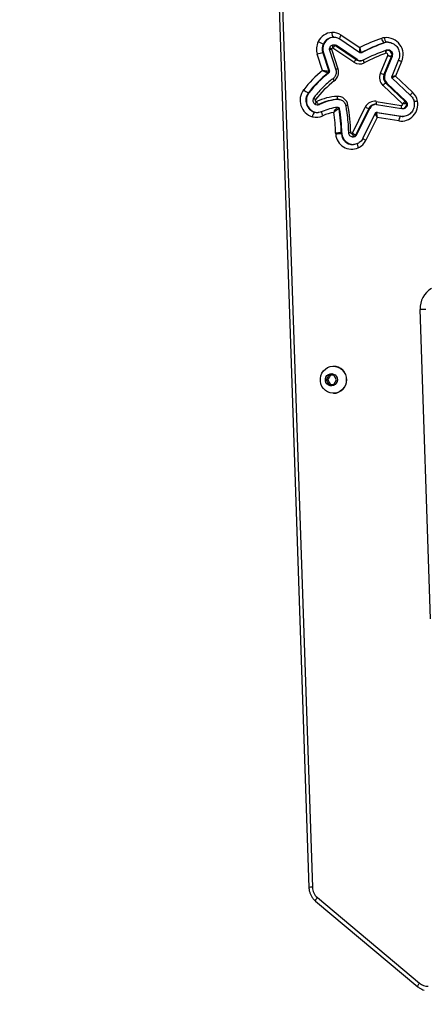
# Model space of a CAD drawing. Units: millimetres. Extents: x -467 to 1067, y 73 to 1016.
# Drawn here: x 234 to 260, y 570 to 634 of the extents above; entities that cross this region are included whole.
import ezdxf

# ---------------------------------------------------------------- set-up
doc = ezdxf.new("R2010")
doc.units = ezdxf.units.MM
doc.header["$LTSCALE"] = 50
doc.header["$PDSIZE"] = -1
doc.layers.add('VP-DIM', color=7, linetype='Continuous')
doc.layers.add('VP-EQ', color=7, linetype='Continuous', true_color=0x8a3492)
doc.dimstyles.get("Standard").update_dxf_attribs({"dimtxt": 14, "dimasz": 20, "dimexe": 20, "dimexo": 50, "dimgap": 20, "dimtad": 0, "dimdec": 0, "dimzin": 0, "dimdsep": 46, "dimtxsty": 'Standard', "dimcen": -0.09, "dimadec": 0, "dimazin": 0, "dimtfac": 1, "dimtdec": 4, "dimtofl": 0, "dimtmove": 0, "dimatfit": 3, "dimfxl": 70, "dimfxlon": 1, "dimtolj": 1, "dimtzin": 0, "dimarcsym": 0})

# ---------------------------------------------------------------- blocks, each defined once
blk = doc.blocks.new('_D')
at = {"layer": 'Defpoints', "color": 0}
for p in [(20.573, 996.232), (860.124, 587.224), (20.573, 365.24)]:
    blk.add_point(p, dxfattribs=at)
at = {"layer": 'VP-DIM', "color": 0, "linetype": 'Continuous', "lineweight": -2}
for p, q in [((20.573, 926.232), (20.573, 1016.232)), ((860.124, 926.232), (860.124, 1016.232)), ((40.573, 996.232), (398.634, 996.232)), ((840.124, 996.232), (473.634, 996.232))]:
    blk.add_line(p, q, dxfattribs=at)
at = {"layer": 'VP-DIM', "color": 0}
for points in [[(40.573, 999.565), (40.573, 992.899), (20.573, 996.232)], [(840.124, 992.899), (840.124, 999.565), (860.124, 996.232)]]:
    blk.add_solid(points, dxfattribs=at)
at = {"layer": 'VP-DIM', "color": 0, "lineweight": 18, "insert": (436.134, 1003.232), "char_height": 14, "attachment_point": 2}
blk.add_mtext('\\A1;840', dxfattribs=at)
blk = doc.blocks.new('_D_3')
at = {"layer": 'Defpoints', "color": 0}
for p in [(660.124, 912.972), (660.124, 587.964), (220.573, 365.98)]:
    blk.add_point(p, dxfattribs=at)
at = {"layer": 'VP-DIM', "color": 0, "linetype": 'Continuous', "lineweight": -2}
for p, q in [((220.573, 842.972), (220.573, 932.972)), ((660.124, 842.972), (660.124, 932.972)), ((240.573, 912.972), (397.987, 912.972)), ((640.124, 912.972), (472.987, 912.972))]:
    blk.add_line(p, q, dxfattribs=at)
at = {"layer": 'VP-DIM', "color": 0}
for points in [[(240.573, 916.305), (240.573, 909.639), (220.573, 912.972)], [(640.124, 909.639), (640.124, 916.305), (660.124, 912.972)]]:
    blk.add_solid(points, dxfattribs=at)
at = {"layer": 'VP-DIM', "color": 0, "lineweight": 18, "insert": (435.487, 919.972), "char_height": 14, "attachment_point": 2}
blk.add_mtext('\\A1;440', dxfattribs=at)
blk = doc.blocks.new('RC1504_')
at = {"color": 0, "linetype": 'Continuous', "lineweight": 25}
for p, q in [((250.491, 641.026), (252.624, 577.785)), ((250.713, 641.036), (252.847, 577.796)), ((254.228, 632.687), (254.2, 632.687)), ((254.238, 632.687), (254.2, 632.687)), ((254.701, 632.82), (255.912, 632.016)), ((253.598, 632.262), (253.559, 632.262)), ((254.193, 632.177), (254.203, 632.177)), ((254.267, 632.177), (254.203, 632.177)), ((254.33, 632.139), (255.684, 631.239)), ((254.395, 632.139), (254.33, 632.139)), ((255.749, 631.239), (254.395, 632.139)), ((254.613, 632.571), (255.914, 631.706)), ((257.513, 632.321), (257.475, 632.321)), ((257.713, 632.36), (257.613, 632.354)), ((257.652, 632.354), (257.613, 632.354)), ((257.75, 632.36), (257.652, 632.354)), ((253.508, 630.538), (253.167, 631.582)), ((253.519, 631.678), (253.905, 630.498)), ((253.558, 631.678), (253.519, 631.678)), ((253.558, 631.678), (253.943, 630.498)), ((253.953, 631.843), (254.363, 630.588)), ((254.091, 631.906), (254.501, 630.65)), ((255.528, 631.071), (254.174, 631.97)), ((255.977, 631.687), (256.016, 631.687)), ((256.021, 631.697), (256.059, 631.697)), ((257.238, 630.357), (257.709, 631.505)), ((257.939, 631.427), (257.468, 630.279)), ((257.532, 630.279), (258.003, 631.427)), ((257.648, 631.848), (257.601, 631.837)), ((257.65, 631.848), (257.702, 631.85)), ((257.75, 631.85), (257.686, 631.85)), ((258.003, 631.427), (257.939, 631.427)), ((258.008, 631.439), (257.944, 631.439)), ((255.684, 631.239), (255.749, 631.239)), ((255.924, 631.161), (255.945, 631.16)), ((256.158, 631.213), (256.163, 631.214)), ((258.407, 631.224), (257.967, 630.152)), ((258.607, 631.11), (258.219, 630.166)), ((258.411, 631.227), (258.409, 631.224)), ((253.91, 630.386), (253.871, 630.386)), ((253.905, 630.498), (253.943, 630.498)), ((257.468, 630.279), (257.532, 630.279)), ((258.219, 630.166), (259.315, 629.14)), ((258.661, 628.391), (257.407, 629.564)), ((257.588, 629.713), (258.842, 628.539)), ((257.653, 629.713), (257.588, 629.713)), ((258.907, 628.539), (257.653, 629.713)), ((257.992, 630.041), (259.188, 628.921)), ((252.627, 629.095), (252.588, 629.095)), ((252.59, 629.097), (252.629, 629.097)), ((253.153, 628.325), (253.218, 628.325)), ((253.316, 628.347), (253.251, 628.347)), ((254.564, 628.666), (254.507, 628.666)), ((254.558, 628.666), (254.507, 628.666)), ((255.433, 626.485), (256.265, 628.171)), ((256.974, 628.543), (258.578, 628.277)), ((256.993, 628.346), (258.597, 628.08)), ((258.907, 628.539), (258.842, 628.539)), ((258.98, 628.405), (258.915, 628.405)), ((253.036, 627.839), (252.997, 627.839)), ((253.474, 627.882), (253.481, 627.883)), ((254.462, 628.15), (254.471, 628.15)), ((254.509, 628.15), (254.471, 628.15)), ((254.605, 628.067), (254.566, 628.067)), ((256.488, 628.08), (255.657, 626.394)), ((255.721, 626.394), (256.553, 628.08)), ((256.905, 627.769), (256.11, 626.159)), ((256.553, 628.08), (256.488, 628.08)), ((257.043, 627.831), (257.004, 627.831)), ((257.019, 627.83), (258.547, 627.576)), ((257.058, 627.83), (257.019, 627.83)), ((257.058, 627.83), (258.586, 627.576)), ((258.586, 627.576), (258.547, 627.576)), ((258.589, 627.576), (258.55, 627.576)), ((258.55, 627.576), (258.641, 627.565)), ((258.589, 627.576), (258.718, 627.564)), ((258.597, 628.08), (258.605, 628.079)), ((258.605, 628.079), (258.608, 628.078)), ((258.653, 628.074), (258.608, 628.078)), ((258.641, 627.565), (258.679, 627.564)), ((258.653, 628.074), (258.718, 628.074)), ((257.034, 627.51), (256.301, 626.026)), ((258.424, 627.28), (257.034, 627.51)), ((254.754, 626.503), (254.715, 626.503)), ((254.757, 626.45), (254.718, 626.45)), ((255.175, 626.516), (255.176, 626.499)), ((255.438, 626.259), (255.502, 626.259)), ((255.448, 626.259), (255.438, 626.259)), ((255.607, 626.282), (255.543, 626.282)), ((255.721, 626.394), (255.657, 626.394)), ((255.464, 625.749), (255.51, 625.751)), ((260.477, 595.133), (259.804, 615.102)), ((254.215, 611.439), (254.202, 611.439)), ((253.906, 610.864), (253.738, 610.564)), ((253.738, 610.564), (253.906, 610.264)), ((253.855, 610.564), (253.738, 610.564)), ((254.022, 610.864), (253.855, 610.564)), ((253.855, 610.564), (254.022, 610.264)), ((254.24, 610.864), (253.906, 610.864)), ((254.408, 610.564), (254.24, 610.864)), ((254.24, 610.264), (254.408, 610.564)), ((253.906, 610.264), (254.24, 610.264)), ((254.202, 609.689), (254.215, 609.689)), ((253.053, 576.898), (259.647, 571.37)), ((253.168, 577.128), (259.762, 571.6))]:
    blk.add_line(p, q, dxfattribs=at)
at = {"color": 0, "linetype": 'Continuous', "lineweight": 25, "flags": 128}
for points in [[(254.701, 632.82), (254.672, 632.771), (254.647, 632.724), (254.627, 632.68), (254.613, 632.642), (254.605, 632.61), (254.604, 632.587), (254.61, 632.573), (254.613, 632.571)], [(257.614, 631.648), (257.603, 631.685), (257.595, 631.72), (257.589, 631.753), (257.586, 631.782), (257.586, 631.805), (257.59, 631.823), (257.596, 631.834), (257.601, 631.837)], [(257.623, 631.65), (257.619, 631.688), (257.617, 631.725), (257.618, 631.76), (257.62, 631.79), (257.625, 631.814), (257.632, 631.833), (257.64, 631.844), (257.65, 631.848)], [(256.199, 631.036), (256.183, 631.071), (256.169, 631.104), (256.159, 631.135), (256.152, 631.162), (256.149, 631.184), (256.15, 631.201), (256.155, 631.211), (256.158, 631.213)], [(254.193, 630.022), (254.192, 630.021), (254.188, 630.011), (254.19, 629.997), (254.196, 629.977), (254.207, 629.952), (254.222, 629.924), (254.241, 629.894), (254.262, 629.863)], [(259.187, 628.921), (259.187, 628.922), (259.183, 628.935), (259.188, 628.955), (259.2, 628.983), (259.22, 629.017), (259.246, 629.055), (259.279, 629.097), (259.315, 629.14)], [(253.094, 628.333), (253.085, 628.337), (253.078, 628.348), (253.073, 628.366), (253.072, 628.39), (253.072, 628.419), (253.076, 628.453), (253.082, 628.489), (253.09, 628.527)], [(256.995, 628.346), (256.919, 628.352), (256.883, 628.351)], [(256.974, 628.543), (256.969, 628.505), (256.966, 628.468), (256.965, 628.434), (256.967, 628.404), (256.971, 628.379), (256.977, 628.361), (256.985, 628.35), (256.993, 628.346)], [(258.578, 628.277), (258.573, 628.239), (258.57, 628.202), (258.57, 628.168), (258.572, 628.138), (258.576, 628.113), (258.582, 628.095), (258.59, 628.084), (258.597, 628.08)], [(258.589, 628.276), (258.583, 628.237), (258.58, 628.2), (258.579, 628.166), (258.581, 628.136), (258.584, 628.112), (258.59, 628.093), (258.598, 628.082), (258.605, 628.079)], [(253.179, 627.815), (253.181, 627.815), (253.224, 627.817)], [(253.524, 627.61), (253.502, 627.664), (253.484, 627.715), (253.47, 627.762), (253.462, 627.803), (253.458, 627.837), (253.461, 627.863), (253.468, 627.878), (253.474, 627.882)], [(257.004, 627.831), (257.004, 627.831), (257.019, 627.83)], [(257.043, 627.831), (257.043, 627.831), (257.058, 627.83)], [(255.543, 626.282), (255.485, 626.264), (255.448, 626.259)], [(255.502, 626.259), (255.55, 626.264), (255.607, 626.282)], [(255.763, 625.815), (255.758, 625.812), (255.75, 625.796), (255.747, 625.771), (255.75, 625.737), (255.759, 625.696), (255.772, 625.648), (255.79, 625.597), (255.812, 625.544)], [(255.048, 610.564), (255.03, 610.388), (254.979, 610.219), (254.896, 610.064), (254.785, 609.93), (254.649, 609.822), (254.496, 609.744), (254.33, 609.699), (254.16, 609.69), (253.991, 609.717), (253.83, 609.779), (253.685, 609.872), (253.561, 609.994), (253.463, 610.14), (253.396, 610.302), (253.362, 610.476), (253.362, 610.653), (253.396, 610.826), (253.463, 610.989), (253.561, 611.134), (253.685, 611.256), (253.83, 611.35), (253.991, 611.411), (254.16, 611.438), (254.33, 611.429), (254.496, 611.385), (254.649, 611.307), (254.785, 611.198), (254.896, 611.064), (254.979, 610.909), (255.03, 610.74), (255.048, 610.564)], [(254.459, 610.564), (254.442, 610.446), (254.392, 610.339), (254.314, 610.252), (254.214, 610.192), (254.102, 610.165), (253.987, 610.174), (253.88, 610.218), (253.79, 610.292), (253.725, 610.391), (253.691, 610.505), (253.691, 610.624), (253.725, 610.738), (253.79, 610.836), (253.88, 610.911), (253.987, 610.954), (254.102, 610.963), (254.214, 610.937), (254.314, 610.877), (254.392, 610.79), (254.442, 610.682), (254.459, 610.564)], [(253.053, 576.898), (253.052, 576.899), (253.048, 576.912), (253.051, 576.934), (253.062, 576.963), (253.08, 576.998), (253.104, 577.038), (253.134, 577.082), (253.168, 577.128)], [(259.647, 571.37), (259.646, 571.371), (259.642, 571.384), (259.645, 571.406), (259.656, 571.435), (259.674, 571.47), (259.698, 571.51), (259.728, 571.554), (259.762, 571.6)]]:
    blk.add_lwpolyline(points, dxfattribs=at)
at = {"color": 0, "linetype": 'Continuous', "lineweight": 25}
for centre, radius, start, end in [((254.161, 631.948), 1.04, 92.78255, 154.37409), ((254.236, 631.937), 0.75, 92.78451, 154.37865), ((254.275, 631.938), 0.75, 92.78016, 154.38299), ((254.472, 632.931), 0.366, 171.24195, 221.87537), ((254.15, 631.994), 0.993, 56.28802, 92.28238), ((257.628, 631.672), 0.988, 97.56998, 109.09249), ((257.609, 631.561), 1.096, 335.67169, 95.7839), ((257.889, 632.631), 0.392, 177.03268, 225.09033), ((254.201, 631.92), 1.088, 153.95254, 198.09562), ((253.859, 633.485), 1.259, 239.70347, 256.25419), ((254.259, 631.92), 0.779, 153.94768, 198.10254), ((254.298, 631.92), 0.779, 153.944, 198.10157), ((254.226, 632.27), 0.355, 222.80874, 248.04366), ((254.152, 631.912), 0.0656, 92.85084, 154.30307), ((254.372, 632.033), 0.23, 141.11544, 193.99202), ((254.151, 631.935), 0.0429, 56.46817, 92.01401), ((254.525, 631.802), 0.389, 119.97824, 154.33995), ((254.202, 631.947), 0.231, 56.28194, 89.9277), ((254.267, 631.947), 0.231, 56.28194, 89.9277), ((260.981, 621.978), 11.246, 109.07993, 116.7924), ((261.062, 621.951), 10.973, 109.0835, 117.35222), ((261.1, 621.953), 10.971, 109.08242, 117.35263), ((257.759, 632.683), 0.46, 189.68715, 231.86259), ((257.706, 631.654), 0.706, 97.55316, 109.09541), ((257.744, 631.654), 0.706, 97.55637, 109.09664), ((253.819, 629.885), 1.818, 99.51299, 111.03926), ((254.215, 631.444), 0.478, 105.07183, 123.33602), ((254.135, 631.92), 0.0465, 153.98437, 198.0229), ((255.977, 631.781), 0.094, 269.87038, 297.38721), ((256.016, 631.781), 0.094, 270.05779, 297.3882), ((261.034, 621.925), 10.489, 109.08208, 117.66894), ((260.981, 621.915), 10.299, 109.08233, 117.66939), ((257.628, 631.607), 0.0433, 97.76679, 108.97329), ((257.632, 631.558), 0.0917, 335.52391, 95.9008), ((257.678, 631.559), 0.292, 335.68934, 85.32426), ((258.443, 631.205), 0.793, 156.59793, 157.77543), ((258.14, 632.393), 0.986, 244.12822, 258.25022), ((258.143, 632.361), 0.943, 243.00202, 257.76391), ((257.743, 631.559), 0.291, 335.63777, 88.55791), ((258.434, 631.226), 0.535, 156.54374, 157.92275), ((258.499, 631.226), 0.535, 156.54374, 157.92275), ((255.878, 630.903), 0.388, 119.97089, 154.35603), ((255.893, 631.617), 0.657, 236.24348, 297.72324), ((255.945, 631.629), 0.469, 236.23727, 267.38331), ((256.01, 631.631), 0.471, 236.30647, 269.92149), ((258.311, 624.632), 7.612, 129.11879, 142.32177), ((258.374, 624.631), 7.307, 128.0403, 142.32853), ((258.414, 624.63), 7.309, 128.04218, 142.32665), ((253.808, 630.466), 0.102, 308.54324, 18.29593), ((253.847, 630.466), 0.102, 308.52754, 18.31162), ((253.824, 630.426), 0.714, 307.9233, 18.3367), ((254.624, 630.192), 0.474, 104.98725, 123.38773), ((257.9, 630.084), 0.717, 157.57503, 226.47373), ((257.668, 631.243), 0.984, 244.11244, 258.26601), ((257.941, 630.084), 0.512, 157.57436, 226.47412), ((258.005, 630.084), 0.512, 157.5705, 226.47798), ((258.278, 624.616), 6.607, 127.42727, 142.32461), ((257.785, 629.288), 0.469, 114.8109, 143.76545), ((253.157, 628.607), 1.103, 142.38304, 253.68941), ((252.492, 629.124), 0.261, 142.03391, 143.15538), ((252.886, 629.926), 0.883, 226.96933, 250.30966), ((252.887, 629.918), 0.873, 226.53436, 250.13534), ((253.22, 628.606), 0.798, 142.26397, 253.80881), ((253.258, 628.606), 0.798, 142.26036, 253.81242), ((252.566, 629.114), 0.0292, 319.1383, 325.41171), ((252.561, 629.147), 0.0842, 321.53282, 323.69661), ((254.642, 625.306), 3.565, 93.16985, 115.28922), ((254.689, 628.832), 0.246, 172.11318, 222.3891), ((254.473, 628.185), 0.682, 9.08655, 92.33973), ((258.585, 628.365), 1.065, 10.73649, 46.71619), ((253.113, 628.605), 0.0812, 142.63076, 253.775), ((253.101, 628.567), 0.0419, 254.99648, 295.39238), ((253.153, 628.555), 0.229, 255.06377, 295.34077), ((253.443, 628.625), 0.337, 196.46112, 235.37733), ((253.218, 628.554), 0.229, 269.97639, 295.34062), ((254.694, 625.292), 3.379, 93.17629, 115.28433), ((254.759, 625.292), 3.379, 93.17627, 115.28487), ((255.263, 627.481), 0.819, 98.2006, 108.65561), ((243.406, 626.226), 11.921, 1.42147, 9.98337), ((256.869, 627.881), 0.671, 81.05689, 154.40109), ((256.689, 628.893), 0.838, 239.57451, 256.15912), ((256.923, 627.869), 0.483, 94.79187, 154.18962), ((256.988, 627.869), 0.483, 94.41763, 154.1964), ((258.585, 628.338), 1.07, 261.30601, 12.19345), ((258.515, 627.88), 0.402, 79.44149, 80.95881), ((258.6, 628.35), 0.0758, 261.3197, 12.18593), ((258.648, 628.348), 0.274, 271.12754, 12.05129), ((259.038, 628.114), 0.468, 114.8069, 143.7875), ((258.63, 628.358), 0.0452, 10.71927, 46.81687), ((259.116, 626.4), 2.016, 95.70975, 102.65981), ((258.712, 628.348), 0.274, 271.14039, 12.05111), ((258.672, 628.359), 0.247, 10.73436, 46.70855), ((258.737, 628.359), 0.247, 10.73605, 46.7147), ((259.807, 627.448), 1.13, 98.93772, 110.32863), ((253.279, 627.51), 0.433, 130.54342, 174.86893), ((253.101, 628.503), 0.987, 255.07389, 295.32298), ((253.179, 628.522), 0.707, 255.06299, 269.97404), ((253.218, 628.521), 0.706, 255.0546, 268.41457), ((254.72, 625.26), 2.901, 95.0969, 115.279), ((254.644, 625.238), 2.623, 99.02486, 115.27324), ((243.477, 626.226), 10.874, 1.41962, 8.47716), ((254.469, 628.053), 0.0975, 8.58725, 89.26681), ((254.508, 628.053), 0.0975, 8.5731, 89.26674), ((243.529, 626.225), 11.19, 1.42147, 9.47321), ((243.569, 626.225), 11.188, 1.42176, 9.47465), ((258.578, 627.742), 0.169, 259.49806, 260.42813), ((258.565, 627.448), 0.13, 79.36146, 80.56473), ((255.005, 603.887), 22.618, 90.73562, 91.66638), ((255.444, 626.523), 1.097, 181.44058, 185.35236), ((255.019, 620.314), 6.143, 92.81166, 96.2374), ((255.389, 626.492), 1.039, 183.96308, 294.0285), ((255.49, 626.522), 0.775, 181.41593, 185.37392), ((255.472, 626.505), 0.756, 184.19273, 269.36585), ((255.536, 626.522), 0.782, 181.40855, 185.33036), ((255.511, 626.505), 0.756, 184.21317, 267.85728), ((255.436, 620.918), 5.604, 91.15891, 92.67475), ((255.437, 625.027), 1.495, 94.36313, 100.058), ((255.367, 626.522), 0.0441, 181.33557, 185.49761), ((255.386, 626.522), 0.0631, 183.93353, 294.0484), ((255.393, 626.505), 0.0442, 295.15848, 333.91954), ((255.735, 626.558), 0.336, 196.14049, 235.19509), ((255.856, 627.205), 0.835, 239.55357, 256.18628), ((255.441, 626.5), 0.24, 295.16959, 333.947), ((255.505, 626.5), 0.24, 295.16959, 333.947), ((255.372, 626.48), 1.035, 295.16223, 333.9497), ((256.502, 626.519), 0.533, 222.6191, 247.87635), ((261.314, 615.163), 1.511, 121.08842, 182.30381), ((260.47, 598.216), 16.899, 91.01337, 92.25904), ((254.201, 610.579), 0.86, 358.98928, 89.024), ((254.201, 610.549), 0.86, 270.976, 1.01072), ((253.019, 571.567), 6.231, 91.58244, 93.62771), ((253.757, 577.823), 0.911, 181.70731, 229.72379), ((260.311, 572.25), 0.851, 229.84614, 270.91303)]:
    blk.add_arc(centre, radius, start, end, dxfattribs=at)
for centre, major_axis, ratio, start_param, end_param in [((258.297, 630.166), (0.33, 0.013), 0.009816, 1.80809, 3.137091), ((258.297, 630.166), (0.306, 0.124), 0.090413, 1.790432, 3.183437), ((257.112, 627.51), (-0.203, 0.263), 0.186717, 0.091066, 1.427639), ((257.112, 627.51), (-0.098, 0.318), 0.223265, 6.214621, 7.785417)]:
    blk.add_ellipse(centre, major_axis=major_axis, ratio=ratio, start_param=start_param, end_param=end_param, dxfattribs=at)
for points, knots in [([(254.2, 632.687), (254.222, 632.687), (254.292, 632.688), (254.411, 632.668), (254.527, 632.623), (254.591, 632.584), (254.613, 632.571)], [0, 0, 0, 0, 0.148698, 0.488642, 0.828828, 1, 1, 1, 1]), ([(253.965, 632.028), (253.955, 631.999), (253.935, 631.943), (253.942, 631.878), (253.951, 631.848), (253.953, 631.843)], [0, 0, 0, 0, 0.489289, 0.931115, 1, 1, 1, 1]), ([(254.193, 632.177), (254.162, 632.173), (254.102, 632.164), (254.025, 632.114), (253.984, 632.063), (253.968, 632.033), (253.965, 632.028)], [0, 0, 0, 0, 0.319856, 0.638215, 0.945516, 1, 1, 1, 1]), ([(255.912, 632.016), (255.912, 632.016), (255.912, 632.015), (255.912, 632.015), (255.912, 632.013), (255.911, 632.01), (255.91, 632.003), (255.907, 631.988), (255.901, 631.956), (255.892, 631.895), (255.887, 631.82), (255.891, 631.755), (255.901, 631.716), (255.912, 631.711), (255.915, 631.709)], [0, 0, 0, 0, 0.002543, 0.002989, 0.005414, 0.011594, 0.024833, 0.053117, 0.114367, 0.252513, 0.482417, 0.690884, 0.893313, 1, 1, 1, 1]), ([(255.912, 632.016), (255.912, 632.016), (255.912, 632.015), (255.912, 632.014), (255.912, 632.013), (255.913, 632.01), (255.913, 632.003), (255.915, 631.988), (255.919, 631.955), (255.929, 631.893), (255.946, 631.817), (255.971, 631.75), (255.996, 631.706), (256.012, 631.7), (256.021, 631.697)], [0, 0, 0, 0, 0.002364, 0.00276, 0.004929, 0.010551, 0.022486, 0.048254, 0.103802, 0.229751, 0.438871, 0.628537, 0.812754, 1, 1, 1, 1]), ([(257.713, 632.358), (257.753, 632.357), (257.844, 632.355), (257.982, 632.314), (258.119, 632.243), (258.24, 632.145), (258.34, 632.024), (258.415, 631.885), (258.463, 631.733), (258.481, 631.575), (258.469, 631.416), (258.438, 631.298), (258.411, 631.234), (258.405, 631.219)], [0, 0, 0, 0, 0.079661, 0.179911, 0.279962, 0.379596, 0.478711, 0.577307, 0.675516, 0.773411, 0.871099, 0.968753, 1, 1, 1, 1]), ([(255.914, 631.707), (255.926, 631.7), (255.945, 631.688), (255.968, 631.689), (255.977, 631.689)], [0, 0, 0, 0, 0.591283, 1, 1, 1, 1]), ([(256.158, 631.213), (256.142, 631.205), (256.09, 631.181), (256.01, 631.159), (255.948, 631.163), (255.924, 631.165)], [0, 0, 0, 0, 0.217021, 0.710189, 1, 1, 1, 1]), ([(258.41, 631.223), (258.409, 631.222), (258.403, 631.22), (258.424, 631.203), (258.473, 631.174), (258.534, 631.143), (258.581, 631.121), (258.601, 631.113), (258.607, 631.11)], [0, 0, 0, 0, 0.072023, 0.325646, 0.579303, 0.832912, 0.950202, 1, 1, 1, 1]), ([(258.412, 631.227), (258.411, 631.226), (258.405, 631.224), (258.426, 631.206), (258.474, 631.176), (258.535, 631.144), (258.582, 631.122), (258.601, 631.113), (258.607, 631.11)], [0, 0, 0, 0, 0.073028, 0.326406, 0.579748, 0.833133, 0.950252, 1, 1, 1, 1]), ([(253.508, 630.538), (253.509, 630.538), (253.51, 630.537), (253.512, 630.537), (253.517, 630.537), (253.524, 630.536), (253.539, 630.534), (253.578, 630.529), (253.649, 630.521), (253.736, 630.512), (253.814, 630.504), (253.874, 630.499), (253.894, 630.499), (253.905, 630.498)], [0, 0, 0, 0, 0.00226, 0.006369, 0.014455, 0.032866, 0.049305, 0.112914, 0.271451, 0.475828, 0.653717, 0.824841, 1, 1, 1, 1]), ([(253.508, 630.538), (253.508, 630.537), (253.509, 630.537), (253.511, 630.536), (253.516, 630.534), (253.522, 630.53), (253.536, 630.523), (253.571, 630.506), (253.635, 630.475), (253.714, 630.439), (253.786, 630.409), (253.842, 630.39), (253.861, 630.388), (253.871, 630.386)], [0, 0, 0, 0, 0.002259, 0.006371, 0.014447, 0.032871, 0.048849, 0.112189, 0.271502, 0.47578, 0.653588, 0.824759, 1, 1, 1, 1]), ([(254.363, 630.588), (254.368, 630.57), (254.385, 630.513), (254.393, 630.41), (254.375, 630.285), (254.327, 630.17), (254.263, 630.081), (254.213, 630.039), (254.193, 630.022)], [0, 0, 0, 0, 0.088398, 0.284034, 0.479845, 0.675508, 0.871489, 1, 1, 1, 1]), ([(257.97, 630.156), (257.968, 630.152), (257.96, 630.138), (257.958, 630.108), (257.966, 630.074), (257.98, 630.05), (257.992, 630.041), (257.995, 630.038)], [0, 0, 0, 0, 0.1005062, 0.3733938, 0.6537577, 0.9088749, 1, 1, 1, 1]), ([(254.193, 630.022), (254.128, 629.971), (253.944, 629.827), (253.654, 629.57), (253.33, 629.243), (253.094, 628.971), (252.967, 628.808), (252.935, 628.767)], [0, 0, 0, 0, 0.1378336, 0.3960205, 0.6542579, 0.9125396, 1, 1, 1, 1]), ([(259.188, 628.921), (259.203, 628.906), (259.255, 628.855), (259.327, 628.754), (259.386, 628.628), (259.406, 628.542), (259.414, 628.507)], [0, 0, 0, 0, 0.141735, 0.459464, 0.776404, 1, 1, 1, 1]), ([(252.944, 628.778), (252.928, 628.754), (252.895, 628.704), (252.879, 628.612), (252.892, 628.517), (252.937, 628.431), (253.005, 628.365), (253.063, 628.344), (253.091, 628.334)], [0, 0, 0, 0, 0.155414, 0.324562, 0.495509, 0.667954, 0.841006, 1, 1, 1, 1]), ([(252.944, 628.774), (252.942, 628.774), (252.937, 628.771), (252.948, 628.753), (252.974, 628.721), (253.009, 628.688), (253.035, 628.665), (253.047, 628.656), (253.049, 628.654)], [0, 0, 0, 0, 0.0958551, 0.3430123, 0.5900904, 0.8372105, 0.9705248, 1, 1, 1, 1]), ([(254.563, 628.665), (254.602, 628.66), (254.68, 628.649), (254.789, 628.594), (254.883, 628.514), (254.954, 628.411), (254.988, 628.321), (254.999, 628.269), (255.001, 628.258)], [0, 0, 0, 0, 0.186572, 0.378616, 0.569652, 0.759373, 0.947764, 1, 1, 1, 1]), ([(255.001, 628.258), (255.018, 628.155), (255.068, 627.856), (255.128, 627.357), (255.164, 626.878), (255.172, 626.598), (255.175, 626.516)], [0, 0, 0, 0, 0.178145, 0.519433, 0.860728, 1, 1, 1, 1]), ([(259.414, 628.507), (259.418, 628.484), (259.43, 628.409), (259.43, 628.28), (259.402, 628.125), (259.345, 627.98), (259.263, 627.849), (259.157, 627.738), (259.032, 627.651), (258.893, 627.593), (258.761, 627.563), (258.677, 627.567), (258.642, 627.569)], [0, 0, 0, 0, 0.049414, 0.157937, 0.266515, 0.375094, 0.483824, 0.592863, 0.702406, 0.812558, 0.923335, 1, 1, 1, 1]), ([(253.473, 627.882), (253.454, 627.873), (253.389, 627.845), (253.304, 627.821), (253.239, 627.82), (253.223, 627.82)], [0, 0, 0, 0, 0.248634, 0.812822, 1, 1, 1, 1]), ([(254.232, 627.829), (254.232, 627.829), (254.233, 627.83), (254.234, 627.833), (254.236, 627.838), (254.242, 627.851), (254.259, 627.885), (254.295, 627.954), (254.347, 628.04), (254.399, 628.106), (254.438, 628.143), (254.454, 628.147), (254.462, 628.15)], [0, 0, 0, 0, 0.002143, 0.00622, 0.015094, 0.03696, 0.090951, 0.233661, 0.490426, 0.689678, 0.842423, 1, 1, 1, 1]), ([(254.232, 627.829), (254.232, 627.829), (254.233, 627.83), (254.235, 627.832), (254.239, 627.836), (254.249, 627.845), (254.277, 627.87), (254.336, 627.922), (254.416, 627.986), (254.489, 628.035), (254.539, 628.062), (254.557, 628.065), (254.566, 628.067)], [0, 0, 0, 0, 0.002166, 0.006, 0.014691, 0.036002, 0.089197, 0.233819, 0.49028, 0.689339, 0.842178, 1, 1, 1, 1]), ([(257.004, 627.831), (256.988, 627.829), (256.958, 627.826), (256.923, 627.798), (256.906, 627.775), (256.903, 627.764), (256.903, 627.763)], [0, 0, 0, 0, 0.352253, 0.702287, 0.981589, 1, 1, 1, 1]), ([(258.55, 627.576), (258.541, 627.573), (258.522, 627.566), (258.491, 627.515), (258.461, 627.44), (258.44, 627.364), (258.429, 627.31), (258.425, 627.288), (258.424, 627.28)], [0, 0, 0, 0, 0.214663, 0.429297, 0.643938, 0.858593, 0.948521, 1, 1, 1, 1]), ([(258.547, 627.576), (258.538, 627.573), (258.52, 627.566), (258.488, 627.515), (258.459, 627.44), (258.439, 627.364), (258.428, 627.31), (258.425, 627.288), (258.424, 627.28)], [0, 0, 0, 0, 0.214638, 0.429277, 0.643961, 0.858604, 0.9485, 1, 1, 1, 1]), ([(255.176, 626.499), (255.181, 626.47), (255.193, 626.411), (255.247, 626.334), (255.323, 626.281), (255.395, 626.256), (255.437, 626.262), (255.447, 626.263)], [0, 0, 0, 0, 0.220785, 0.453719, 0.687087, 0.918887, 1, 1, 1, 1]), ([(255.763, 625.816), (255.743, 625.807), (255.676, 625.779), (255.59, 625.754), (255.525, 625.754), (255.508, 625.754)], [0, 0, 0, 0, 0.249311, 0.81311, 1, 1, 1, 1]), ([(256.11, 626.159), (256.099, 626.138), (256.065, 626.074), (255.99, 625.976), (255.883, 625.879), (255.801, 625.836), (255.763, 625.816)], [0, 0, 0, 0, 0.134531, 0.43305, 0.732618, 1, 1, 1, 1]), ([(252.624, 577.785), (252.627, 577.747), (252.633, 577.643), (252.669, 577.477), (252.739, 577.294), (252.838, 577.126), (252.945, 576.994), (253.023, 576.924), (253.053, 576.898)], [0, 0, 0, 0, 0.114542, 0.306095, 0.497792, 0.689426, 0.880908, 1, 1, 1, 1]), ([(259.647, 571.37), (259.677, 571.346), (259.758, 571.282), (259.899, 571.202), (260.015, 571.163), (260.07, 571.145)], [0, 0, 0, 0, 0.240066, 0.636848, 1, 1, 1, 1])]:
    blk.add_open_spline(points, degree=3, knots=knots, dxfattribs=at)
blk = doc.blocks.new('RC1504_2D')
at = {"layer": 'VP-EQ', "color": 0}
blk.add_blockref('RC1504_', (0, 0), dxfattribs=at)

msp = doc.modelspace()

# ---------------------------------------------------------------- block references
at = {"layer": 'VP-EQ', "color": 0}
msp.add_blockref('RC1504_2D', (0, 0), dxfattribs=at)

# ---------------------------------------------------------------- dimensions: what is measured, and where the dimension line sits
at = {"layer": 'VP-DIM', "color": 7, "linetype": 'Continuous', "lineweight": 18}
for base, p1, p2, picture, middle in [((20.573, 996.232), (860.124, 587.224), (20.573, 365.24), '_D', (436.134, 996.232)), ((660.124, 912.972), (220.573, 365.98), (660.124, 587.964), '_D_3', (435.487, 912.972))]:
    dim = msp.add_linear_dim(base=base, p1=p1, p2=p2, angle=0, dimstyle='Standard', dxfattribs=at)
    dim.commit()
    dim.dimension.update_dxf_attribs({"geometry": picture, "text_midpoint": middle, "dimtype": 160})

doc.saveas('drawing.dxf')
